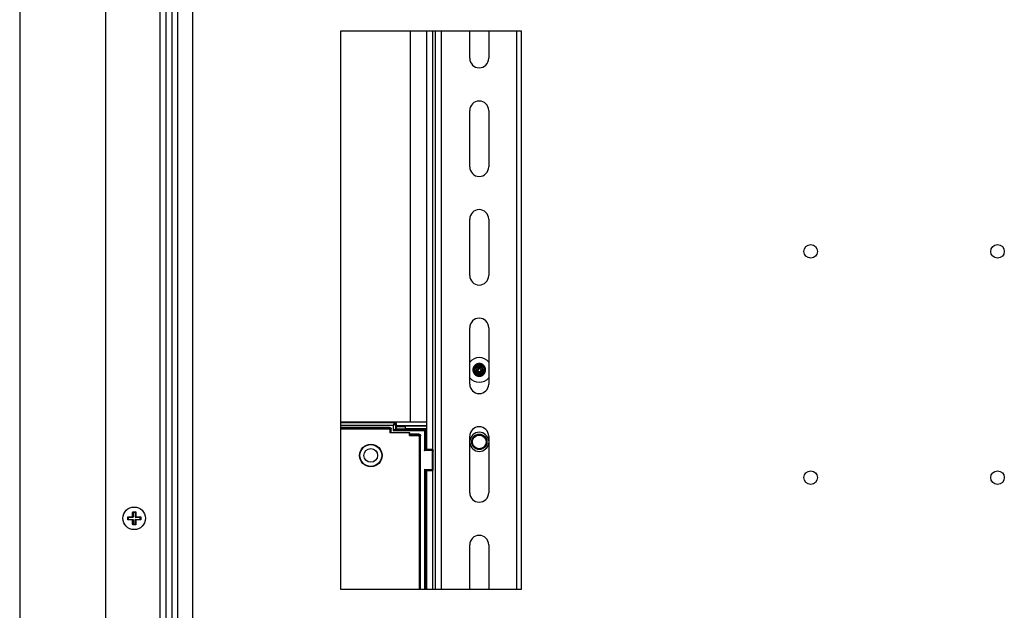
# Model space of a CAD drawing. Units: millimetres. Extents: x -906 to 3274, y -447 to 3000.
# Drawn here: x -624 to -297, y 2610 to 2806 of the extents above; entities that cross this region are included whole.
import ezdxf

# ---------------------------------------------------------------- set-up
doc = ezdxf.new("R2010")
doc.units = ezdxf.units.MM
doc.header["$LTSCALE"] = 19.36
doc.layers.get('0').update_dxf_attribs({"linetype": 'CONTINUOUS'})

msp = doc.modelspace()

# ---------------------------------------------------------------- linework, layer by layer
at = {"color": 7, "linetype": 'Continuous'}
for p, q in [((-623.7, 2990.32), (-623.7, 2487.32)), ((-575.2, 2941.32), (-575.2, 2487.32)), ((-595.2, 2921.25), (-595.2, 2487.32)), ((-494.08, 2802.32), (-494.08, 2672.67)), ((-488.7, 2802.32), (-488.7, 2663.67)), ((-485.7, 2617.32), (-485.7, 2802.32)), ((-474.35, 2793.32), (-474.35, 2802.32)), ((-468.05, 2802.32), (-468.05, 2793.32)), ((-474.35, 2757.32), (-474.35, 2776.02)), ((-468.05, 2776.02), (-468.05, 2757.32)), ((-474.35, 2721.32), (-474.35, 2740.02)), ((-468.05, 2740.02), (-468.05, 2721.32)), ((-474.35, 2685.32), (-474.35, 2704.02)), ((-468.05, 2704.02), (-468.05, 2685.32)), ((-473.3, 2690.14), (-473.3, 2690.02)), ((-473.3, 2690.02), (-473.3, 2689.91)), ((-471.6, 2689.32), (-471.66, 2689.35)), ((-471.55, 2689.3), (-471.6, 2689.32)), ((-470.72, 2690.21), (-470.72, 2690.21)), ((-470.57, 2690.93), (-470.63, 2690.96)), ((-470.06, 2691.79), (-470.29, 2691.44)), ((-470.17, 2691.84), (-470.06, 2691.79)), ((-469.98, 2691.73), (-470.06, 2691.79)), ((-469.9, 2691.67), (-469.98, 2691.73)), ((-469.1, 2690.02), (-469.11, 2690.12)), ((-469.11, 2689.91), (-469.1, 2690.02)), ((-511.84, 2672.67), (-517.2, 2672.67)), ((-517.2, 2672.64), (-511.84, 2672.64)), ((-517.2, 2670.5), (-501.18, 2670.5)), ((-511.84, 2672.64), (-511.81, 2672.67)), ((-488.7, 2672.67), (-511.81, 2672.67)), ((-500.88, 2670.2), (-500.88, 2669.16)), ((-499.72, 2671.66), (-499.71, 2671.68)), ((-499.55, 2670.04), (-499.72, 2669.94)), ((-499.56, 2672.11), (-499.65, 2671.84)), ((-498.92, 2670.25), (-498.74, 2670.44)), ((-498.74, 2671.17), (-498.74, 2670.44)), ((-495.8, 2671.17), (-498.74, 2671.17)), ((-498.74, 2670.44), (-495.8, 2670.44)), ((-498.7, 2671.17), (-498.7, 2672.17)), ((-498.65, 2671.17), (-498.65, 2671.55)), ((-498.65, 2671.55), (-498.46, 2671.46)), ((-498.65, 2671.55), (-488.7, 2671.55)), ((-498.46, 2671.17), (-498.46, 2671.46)), ((-498.46, 2671.46), (-488.7, 2671.46)), ((-495.8, 2671.17), (-495.8, 2670.44)), ((-488.7, 2670.49), (-495.8, 2670.49)), ((-495.8, 2670.47), (-488.7, 2670.47)), ((-488.95, 2670.4), (-489.12, 2670.24)), ((-488.95, 2664.67), (-488.95, 2670.4)), ((-488.7, 2670.4), (-488.95, 2670.4)), ((-500.71, 2669.2), (-500.88, 2669.16)), ((-494.4, 2669.16), (-500.88, 2669.16)), ((-494.27, 2669.2), (-500.42, 2669.2)), ((-494.27, 2669.2), (-494.4, 2669.16)), ((-494.4, 2668.3), (-494.4, 2669.16)), ((-494.28, 2668.46), (-494.4, 2668.3)), ((-494.4, 2668.3), (-491.43, 2668.3)), ((-494.27, 2668.76), (-494.27, 2669.2)), ((-491.13, 2668), (-491.13, 2617.32)), ((-474.35, 2649.32), (-474.35, 2668.02)), ((-468.05, 2668.02), (-468.05, 2649.32)), ((-489, 2663.67), (-489.12, 2663.55)), ((-489, 2664.61), (-488.95, 2664.67)), ((-489, 2663.67), (-489, 2664.61)), ((-486.75, 2663.67), (-489, 2663.67)), ((-486.45, 2656.98), (-486.45, 2663.37)), ((-489, 2656.67), (-489.12, 2656.8)), ((-489, 2656.67), (-489, 2655.73)), ((-489, 2656.67), (-486.75, 2656.67)), ((-488.7, 2656.67), (-488.7, 2617.32)), ((-489, 2655.73), (-488.95, 2655.67)), ((-488.95, 2617.32), (-488.95, 2655.67)), ((-587.86, 2641.21), (-587.86, 2641.33)), ((-587.86, 2641.33), (-587.71, 2641.18)), ((-587.86, 2641.33), (-587.75, 2641.33)), ((-587.86, 2641.1), (-587.86, 2641.21)), ((-587.86, 2640.99), (-587.86, 2641.1)), ((-587.86, 2640.88), (-587.86, 2640.99)), ((-587.86, 2640.77), (-587.86, 2640.88)), ((-587.86, 2640.66), (-587.86, 2640.77)), ((-587.86, 2640.54), (-587.86, 2640.66)), ((-587.86, 2640.43), (-587.86, 2640.54)), ((-587.86, 2640.32), (-587.71, 2640.46)), ((-587.86, 2640.32), (-587.86, 2640.43)), ((-587.75, 2641.33), (-587.64, 2641.33)), ((-587.71, 2641.18), (-587.71, 2640.46)), ((-587.71, 2641.18), (-586.06, 2641.18)), ((-587.71, 2640.46), (-586.06, 2640.46)), ((-587.59, 2640.31), (-587.7, 2640.31)), ((-587.64, 2641.33), (-587.53, 2641.34)), ((-587.48, 2640.3), (-587.59, 2640.31)), ((-587.53, 2641.34), (-587.42, 2641.34)), ((-587.36, 2640.3), (-587.48, 2640.3)), ((-587.42, 2641.34), (-587.31, 2641.35)), ((-587.25, 2640.3), (-587.36, 2640.3)), ((-587.31, 2641.35), (-587.2, 2641.35)), ((-587.14, 2640.29), (-587.25, 2640.3)), ((-587.2, 2641.35), (-587.09, 2641.35)), ((-587.03, 2640.29), (-587.14, 2640.29)), ((-587.09, 2641.35), (-586.98, 2641.35)), ((-586.92, 2640.29), (-587.03, 2640.29)), ((-586.98, 2641.35), (-586.88, 2641.36)), ((-586.82, 2640.29), (-586.92, 2640.29)), ((-586.88, 2641.36), (-586.78, 2641.36)), ((-586.73, 2640.28), (-586.82, 2640.29)), ((-586.78, 2641.36), (-586.68, 2641.36)), ((-586.64, 2640.28), (-586.73, 2640.28)), ((-586.68, 2641.36), (-586.59, 2641.36)), ((-586.55, 2640.28), (-586.64, 2640.28)), ((-586.59, 2641.36), (-586.5, 2641.36)), ((-586.46, 2640.28), (-586.55, 2640.28)), ((-586.5, 2641.36), (-586.42, 2641.36)), ((-586.35, 2640.28), (-586.46, 2640.28)), ((-586.42, 2641.36), (-586.31, 2641.37)), ((-586.25, 2640.28), (-586.35, 2640.28)), ((-586.31, 2641.37), (-586.25, 2641.37)), ((-586.25, 2641.66), (-586.24, 2641.75)), ((-586.25, 2641.58), (-586.25, 2641.66)), ((-586.25, 2641.47), (-586.25, 2641.58)), ((-586.25, 2641.37), (-586.25, 2641.47)), ((-586.25, 2641.37), (-586.06, 2641.18)), ((-586.25, 2640.28), (-586.06, 2640.46)), ((-586.25, 2640.21), (-586.25, 2640.28)), ((-586.25, 2640.1), (-586.25, 2640.21)), ((-586.24, 2642.15), (-586.23, 2642.26)), ((-586.24, 2642.05), (-586.24, 2642.15)), ((-586.24, 2641.94), (-586.24, 2642.05)), ((-586.24, 2641.85), (-586.24, 2641.94)), ((-586.24, 2641.75), (-586.24, 2641.85)), ((-586.23, 2642.48), (-586.22, 2642.6)), ((-586.23, 2642.37), (-586.23, 2642.48)), ((-586.23, 2642.26), (-586.23, 2642.37)), ((-586.22, 2642.71), (-586.21, 2642.82)), ((-586.22, 2642.6), (-586.22, 2642.71)), ((-586.21, 2642.98), (-586.06, 2642.83)), ((-586.06, 2642.83), (-586.06, 2641.18)), ((-586.06, 2642.83), (-585.35, 2642.83)), ((-586.06, 2640.46), (-586.06, 2638.81)), ((-585.2, 2642.98), (-585.35, 2642.83)), ((-585.35, 2642.83), (-585.35, 2641.18)), ((-585.16, 2641.37), (-585.35, 2641.18)), ((-585.35, 2641.18), (-583.7, 2641.18)), ((-585.35, 2638.81), (-585.35, 2640.46)), ((-585.16, 2640.28), (-585.35, 2640.46)), ((-585.35, 2640.46), (-583.7, 2640.46)), ((-585.2, 2642.98), (-585.2, 2642.87)), ((-585.2, 2642.87), (-585.19, 2642.76)), ((-585.19, 2642.76), (-585.19, 2642.65)), ((-585.19, 2642.65), (-585.19, 2642.54)), ((-585.19, 2642.54), (-585.18, 2642.43)), ((-585.18, 2642.43), (-585.18, 2642.32)), ((-585.18, 2642.32), (-585.18, 2642.21)), ((-585.18, 2642.21), (-585.17, 2642.1)), ((-585.17, 2642.1), (-585.17, 2642)), ((-585.17, 2642), (-585.17, 2641.9)), ((-585.17, 2641.9), (-585.17, 2641.8)), ((-585.17, 2641.8), (-585.16, 2641.71)), ((-585.16, 2641.71), (-585.16, 2641.62)), ((-585.16, 2641.62), (-585.16, 2641.54)), ((-585.16, 2641.54), (-585.16, 2641.43)), ((-585.16, 2641.43), (-585.16, 2641.37)), ((-585.16, 2641.37), (-585.06, 2641.37)), ((-585.16, 2640.28), (-585.16, 2640.18)), ((-585.06, 2640.28), (-585.16, 2640.28)), ((-585.16, 2640.18), (-585.16, 2640.06)), ((-585.06, 2641.37), (-584.95, 2641.36)), ((-584.95, 2640.28), (-585.06, 2640.28)), ((-584.95, 2641.36), (-584.86, 2641.36)), ((-584.86, 2640.28), (-584.95, 2640.28)), ((-584.86, 2641.36), (-584.77, 2641.36)), ((-584.77, 2640.28), (-584.86, 2640.28)), ((-584.77, 2641.36), (-584.68, 2641.36)), ((-584.68, 2640.28), (-584.77, 2640.28)), ((-584.68, 2641.36), (-584.59, 2641.36)), ((-584.58, 2640.29), (-584.68, 2640.28)), ((-584.59, 2641.36), (-584.49, 2641.36)), ((-584.48, 2640.29), (-584.58, 2640.29)), ((-584.49, 2641.36), (-584.38, 2641.35)), ((-584.37, 2640.29), (-584.48, 2640.29)), ((-584.38, 2641.35), (-584.27, 2641.35)), ((-584.27, 2640.29), (-584.37, 2640.29)), ((-584.27, 2641.35), (-584.16, 2641.35)), ((-584.15, 2640.3), (-584.27, 2640.29)), ((-584.16, 2641.35), (-584.05, 2641.34)), ((-584.04, 2640.3), (-584.15, 2640.3)), ((-584.05, 2641.34), (-583.93, 2641.34)), ((-583.93, 2640.3), (-584.04, 2640.3)), ((-583.93, 2641.34), (-583.82, 2641.34)), ((-583.82, 2640.31), (-583.93, 2640.3)), ((-583.82, 2641.34), (-583.71, 2641.33)), ((-583.71, 2640.31), (-583.82, 2640.31)), ((-583.55, 2641.33), (-583.7, 2641.18)), ((-583.7, 2640.46), (-583.7, 2641.18)), ((-583.55, 2640.32), (-583.7, 2640.46)), ((-583.55, 2641.33), (-583.55, 2641.21)), ((-583.55, 2641.21), (-583.55, 2641.1)), ((-583.55, 2641.1), (-583.55, 2640.99)), ((-583.55, 2640.99), (-583.55, 2640.88)), ((-583.55, 2640.88), (-583.55, 2640.77)), ((-583.55, 2640.77), (-583.55, 2640.66)), ((-583.55, 2640.66), (-583.55, 2640.54)), ((-583.55, 2640.54), (-583.55, 2640.43)), ((-583.55, 2640.43), (-583.55, 2640.32)), ((-586.25, 2640.02), (-586.25, 2640.1)), ((-586.24, 2639.94), (-586.25, 2640.02)), ((-586.24, 2639.84), (-586.24, 2639.94)), ((-586.24, 2639.75), (-586.24, 2639.84)), ((-586.24, 2639.65), (-586.24, 2639.75)), ((-586.24, 2639.55), (-586.24, 2639.65)), ((-586.23, 2639.44), (-586.24, 2639.55)), ((-586.23, 2639.33), (-586.23, 2639.44)), ((-586.23, 2639.22), (-586.23, 2639.33)), ((-586.22, 2639.1), (-586.23, 2639.22)), ((-586.22, 2638.99), (-586.22, 2639.1)), ((-586.22, 2638.88), (-586.22, 2638.99)), ((-586.21, 2638.78), (-586.22, 2638.88)), ((-586.21, 2638.67), (-586.06, 2638.81)), ((-586.21, 2638.67), (-586.21, 2638.78)), ((-585.35, 2638.81), (-586.06, 2638.81)), ((-585.2, 2638.67), (-585.35, 2638.81)), ((-585.19, 2638.94), (-585.2, 2638.83)), ((-585.18, 2639.16), (-585.19, 2639.05)), ((-585.19, 2639.05), (-585.19, 2638.94)), ((-585.17, 2639.49), (-585.18, 2639.39)), ((-585.18, 2639.39), (-585.18, 2639.27)), ((-585.18, 2639.27), (-585.18, 2639.16)), ((-585.16, 2639.98), (-585.17, 2639.89)), ((-585.17, 2639.89), (-585.17, 2639.8)), ((-585.17, 2639.8), (-585.17, 2639.7)), ((-585.17, 2639.7), (-585.17, 2639.6)), ((-585.17, 2639.6), (-585.17, 2639.49)), ((-585.16, 2640.06), (-585.16, 2639.98)), ((-474.35, 2617.32), (-474.35, 2632.02)), ((-468.05, 2632.02), (-468.05, 2617.32))]:
    msp.add_line(p, q, dxfattribs=at)
at = {"color": 9, "linetype": 'Continuous'}
for p, q in [((-577.2, 2939.25), (-577.2, 2487.32)), ((-566.2, 2487.32), (-566.2, 2872.38)), ((-486.7, 2802.32), (-486.7, 2663.67)), ((-483.7, 2617.32), (-483.7, 2802.32)), ((-458.7, 2617.32), (-458.7, 2802.32)), ((-499.42, 2672.45), (-517.2, 2672.45)), ((-517.2, 2671.66), (-499.72, 2671.66)), ((-501.01, 2670.96), (-517.2, 2670.96)), ((-517.2, 2670.66), (-501.01, 2670.66)), ((-501.18, 2670.5), (-501.01, 2670.66)), ((-501.01, 2670.96), (-501.01, 2670.66)), ((-500.71, 2670.36), (-500.88, 2670.2)), ((-500.71, 2670.36), (-500.71, 2669.2)), ((-500.71, 2670.36), (-500.42, 2670.36)), ((-500.42, 2669.2), (-500.42, 2670.36)), ((-499.72, 2671.66), (-499.72, 2669.94)), ((-499.72, 2669.94), (-489.42, 2669.94)), ((-499.42, 2672.45), (-499.2, 2672.67)), ((-489.12, 2670.24), (-499.11, 2670.24)), ((-498.7, 2672.17), (-498.92, 2671.96)), ((-498.92, 2670.25), (-498.92, 2671.96)), ((-489.42, 2669.94), (-489.42, 2663.24)), ((-489.12, 2663.55), (-489.12, 2670.24)), ((-494.28, 2668.46), (-491.26, 2668.46)), ((-491.26, 2668.76), (-494.27, 2668.76)), ((-491.43, 2668.3), (-491.26, 2668.46)), ((-491.26, 2668.76), (-491.26, 2668.46)), ((-490.96, 2668.16), (-491.13, 2668)), ((-490.96, 2668.16), (-490.96, 2617.32)), ((-490.96, 2668.16), (-490.67, 2668.16)), ((-490.67, 2617.32), (-490.67, 2668.16)), ((-486.82, 2663.3), (-489.42, 2663.24)), ((-486.82, 2663.6), (-489.12, 2663.55)), ((-486.82, 2663.6), (-486.75, 2663.67)), ((-486.82, 2663.6), (-486.82, 2663.3)), ((-486.82, 2663.3), (-486.82, 2657.04)), ((-486.82, 2663.3), (-486.52, 2663.3)), ((-486.45, 2663.37), (-486.52, 2663.3)), ((-486.52, 2657.04), (-486.52, 2663.3)), ((-489.42, 2657.11), (-489.42, 2617.32)), ((-489.42, 2657.11), (-486.82, 2657.04)), ((-489.12, 2617.32), (-489.12, 2656.8)), ((-486.82, 2656.74), (-489.12, 2656.8)), ((-486.82, 2657.04), (-486.82, 2656.74)), ((-486.52, 2657.04), (-486.82, 2657.04)), ((-486.75, 2656.67), (-486.82, 2656.74)), ((-486.7, 2656.67), (-486.7, 2617.32)), ((-486.52, 2657.04), (-486.45, 2656.98))]:
    msp.add_line(p, q, dxfattribs=at)
at = {"color": 3, "linetype": 'Continuous'}
for p, q in [((-573.2, 2878.98), (-573.2, 2487.32)), ((-571.2, 2487.32), (-571.2, 2878.52)), ((-517.2, 2802.32), (-517.2, 2617.32)), ((-457.2, 2802.32), (-517.2, 2802.32)), ((-457.2, 2617.32), (-457.2, 2802.32)), ((-517.2, 2617.32), (-457.2, 2617.32))]:
    msp.add_line(p, q, dxfattribs=at)
at = {"color": 7, "linetype": 'Continuous'}
for points in [[(-472.16, 2691.89), (-472.26, 2691.84), (-472.36, 2691.78), (-472.45, 2691.71), (-472.54, 2691.64), (-472.63, 2691.57), (-472.71, 2691.48), (-472.79, 2691.4), (-472.86, 2691.31), (-472.93, 2691.22), (-472.99, 2691.12), (-473.05, 2691.02), (-473.1, 2690.92), (-473.15, 2690.81), (-473.19, 2690.7), (-473.23, 2690.59), (-473.25, 2690.48), (-473.28, 2690.37), (-473.29, 2690.25), (-473.3, 2690.14)], [(-473.3, 2689.91), (-473.29, 2689.79), (-473.28, 2689.68), (-473.25, 2689.56), (-473.22, 2689.45), (-473.19, 2689.34), (-473.15, 2689.23), (-473.1, 2689.12), (-473.05, 2689.02), (-472.99, 2688.92), (-472.93, 2688.82), (-472.86, 2688.73), (-472.78, 2688.64), (-472.71, 2688.55), (-472.62, 2688.47), (-472.54, 2688.4), (-472.44, 2688.33), (-472.35, 2688.26), (-472.25, 2688.2), (-472.15, 2688.15), (-472.04, 2688.1), (-471.93, 2688.05), (-471.83, 2688.02), (-471.72, 2687.99), (-471.6, 2687.96), (-471.49, 2687.94), (-471.38, 2687.93), (-471.26, 2687.92), (-471.15, 2687.92), (-471.03, 2687.93), (-470.92, 2687.94), (-470.8, 2687.96), (-470.69, 2687.99), (-470.58, 2688.02), (-470.47, 2688.05), (-470.36, 2688.1), (-470.26, 2688.15), (-470.16, 2688.2), (-470.06, 2688.26), (-469.96, 2688.33), (-469.87, 2688.4), (-469.79, 2688.47), (-469.7, 2688.55), (-469.63, 2688.64), (-469.55, 2688.73), (-469.48, 2688.82), (-469.42, 2688.92), (-469.36, 2689.02), (-469.31, 2689.12), (-469.26, 2689.23), (-469.22, 2689.34), (-469.18, 2689.45), (-469.16, 2689.56), (-469.13, 2689.68), (-469.12, 2689.79), (-469.11, 2689.91)], [(-473.16, 2690.05), (-473.16, 2690.16), (-473.16, 2690.27), (-473.14, 2690.38), (-473.12, 2690.49), (-473.1, 2690.6), (-473.06, 2690.71), (-473.03, 2690.81), (-472.98, 2690.92), (-472.93, 2691.02), (-472.88, 2691.11), (-472.82, 2691.21), (-472.75, 2691.3), (-472.68, 2691.39), (-472.6, 2691.47), (-472.52, 2691.55), (-472.44, 2691.62), (-472.35, 2691.69), (-472.25, 2691.76), (-472.15, 2691.82), (-472.05, 2691.87), (-471.95, 2691.92), (-471.84, 2691.96), (-471.74, 2692), (-471.63, 2692.03), (-471.51, 2692.05), (-471.4, 2692.07), (-471.29, 2692.08), (-471.17, 2692.09), (-471.05, 2692.08), (-470.94, 2692.08), (-470.82, 2692.06), (-470.71, 2692.04), (-470.6, 2692.01), (-470.49, 2691.98), (-470.38, 2691.94), (-470.27, 2691.89), (-470.17, 2691.84)], [(-469.45, 2690.02), (-469.45, 2689.92), (-469.46, 2689.82), (-469.47, 2689.72), (-469.48, 2689.61), (-469.51, 2689.51), (-469.54, 2689.42), (-469.57, 2689.32), (-469.61, 2689.22), (-469.66, 2689.13), (-469.71, 2689.04), (-469.76, 2688.95), (-469.82, 2688.87), (-469.89, 2688.79), (-469.96, 2688.71), (-470.04, 2688.64), (-470.12, 2688.57), (-470.2, 2688.51), (-470.29, 2688.45), (-470.38, 2688.4), (-470.47, 2688.35), (-470.57, 2688.3), (-470.67, 2688.27), (-470.77, 2688.24), (-470.87, 2688.21), (-470.97, 2688.19), (-471.08, 2688.18), (-471.19, 2688.17), (-471.29, 2688.17), (-471.4, 2688.17), (-471.5, 2688.18), (-471.61, 2688.2), (-471.72, 2688.22), (-471.82, 2688.25), (-471.92, 2688.28), (-472.02, 2688.32), (-472.12, 2688.37), (-472.21, 2688.42), (-472.3, 2688.48), (-472.39, 2688.54), (-472.48, 2688.61), (-472.56, 2688.68), (-472.64, 2688.76), (-472.71, 2688.84), (-472.78, 2688.92), (-472.84, 2689.01), (-472.9, 2689.1), (-472.95, 2689.2), (-473, 2689.3), (-473.04, 2689.4), (-473.08, 2689.51), (-473.11, 2689.61), (-473.13, 2689.72), (-473.15, 2689.83), (-473.16, 2689.94), (-473.16, 2690.05)], [(-470.06, 2691.79), (-470.17, 2691.84), (-470.28, 2691.89), (-470.39, 2691.94), (-470.5, 2691.98), (-470.61, 2692.01), (-470.73, 2692.04), (-470.85, 2692.05), (-470.96, 2692.07), (-471.08, 2692.07), (-471.2, 2692.07), (-471.31, 2692.06), (-471.43, 2692.05), (-471.55, 2692.02), (-471.66, 2692), (-471.77, 2691.96), (-471.88, 2691.92), (-471.98, 2691.87), (-472.09, 2691.82), (-472.19, 2691.76), (-472.28, 2691.7), (-472.37, 2691.63), (-472.46, 2691.56), (-472.54, 2691.48), (-472.62, 2691.39), (-472.69, 2691.31), (-472.76, 2691.21), (-472.82, 2691.12), (-472.88, 2691.02), (-472.93, 2690.92), (-472.97, 2690.82), (-473.01, 2690.71), (-473.04, 2690.6), (-473.07, 2690.49), (-473.09, 2690.38), (-473.1, 2690.27), (-473.11, 2690.16), (-473.11, 2690.05), (-473.1, 2689.94), (-473.09, 2689.83), (-473.07, 2689.72), (-473.04, 2689.61), (-473.01, 2689.51), (-472.97, 2689.4), (-472.92, 2689.3), (-472.88, 2689.21), (-472.82, 2689.11), (-472.76, 2689.02), (-472.69, 2688.94), (-472.62, 2688.85), (-472.55, 2688.78), (-472.47, 2688.7), (-472.38, 2688.64), (-472.3, 2688.57), (-472.21, 2688.52), (-472.11, 2688.46)], [(-471.23, 2691.65), (-471.33, 2691.64), (-471.42, 2691.63), (-471.51, 2691.61), (-471.61, 2691.58), (-471.7, 2691.55), (-471.78, 2691.51), (-471.87, 2691.47), (-471.95, 2691.42), (-472.03, 2691.37), (-472.11, 2691.31), (-472.18, 2691.25), (-472.25, 2691.19), (-472.31, 2691.12), (-472.37, 2691.05), (-472.43, 2690.97), (-472.48, 2690.89), (-472.52, 2690.81), (-472.56, 2690.73), (-472.6, 2690.65), (-472.63, 2690.56), (-472.65, 2690.47), (-472.67, 2690.38), (-472.68, 2690.29), (-472.69, 2690.2), (-472.7, 2690.11), (-472.69, 2690.02)], [(-472.69, 2690.02), (-472.68, 2689.93), (-472.67, 2689.85), (-472.65, 2689.76), (-472.63, 2689.67), (-472.6, 2689.59), (-472.57, 2689.51), (-472.53, 2689.43), (-472.48, 2689.36), (-472.44, 2689.28), (-472.39, 2689.21), (-472.33, 2689.15), (-472.27, 2689.08), (-472.21, 2689.02), (-472.14, 2688.97), (-472.07, 2688.92), (-472, 2688.87)], [(-472.52, 2690.02), (-472.52, 2690.11), (-472.52, 2690.19), (-472.52, 2690.27), (-472.5, 2690.36), (-472.48, 2690.44), (-472.46, 2690.52), (-472.43, 2690.61), (-472.4, 2690.68), (-472.36, 2690.76), (-472.31, 2690.83), (-472.27, 2690.91), (-472.21, 2690.97), (-472.16, 2691.04), (-472.09, 2691.1), (-472.03, 2691.16), (-471.96, 2691.21), (-471.89, 2691.26), (-471.81, 2691.31), (-471.73, 2691.35), (-471.65, 2691.38), (-471.57, 2691.41), (-471.48, 2691.44), (-471.4, 2691.46), (-471.31, 2691.47), (-471.22, 2691.48), (-471.13, 2691.49), (-471.04, 2691.49), (-470.95, 2691.48), (-470.86, 2691.47), (-470.77, 2691.45), (-470.68, 2691.42), (-470.6, 2691.4), (-470.51, 2691.36), (-470.43, 2691.32), (-470.35, 2691.28), (-470.27, 2691.22), (-470.19, 2691.17), (-470.12, 2691.11), (-470.05, 2691.05), (-469.99, 2690.98), (-469.93, 2690.91), (-469.87, 2690.83), (-469.82, 2690.75), (-469.78, 2690.67), (-469.73, 2690.58), (-469.7, 2690.49), (-469.66, 2690.4), (-469.64, 2690.31), (-469.62, 2690.21), (-469.6, 2690.12), (-469.6, 2690.02)], [(-470.18, 2690.02), (-470.18, 2689.95), (-470.18, 2689.88), (-470.18, 2689.81), (-470.19, 2689.74), (-470.21, 2689.67), (-470.23, 2689.61), (-470.25, 2689.54), (-470.28, 2689.47), (-470.31, 2689.41), (-470.35, 2689.35), (-470.39, 2689.29), (-470.44, 2689.23), (-470.49, 2689.18), (-470.55, 2689.13), (-470.6, 2689.08), (-470.67, 2689.04), (-470.73, 2689), (-470.8, 2688.96), (-470.86, 2688.93), (-470.94, 2688.91), (-471.01, 2688.88), (-471.08, 2688.87), (-471.16, 2688.86), (-471.24, 2688.85), (-471.32, 2688.85), (-471.39, 2688.85), (-471.47, 2688.86), (-471.55, 2688.87), (-471.62, 2688.89), (-471.7, 2688.92), (-471.77, 2688.95), (-471.84, 2688.98), (-471.91, 2689.02), (-471.98, 2689.06), (-472.04, 2689.11), (-472.1, 2689.16), (-472.16, 2689.22), (-472.22, 2689.27), (-472.27, 2689.34), (-472.31, 2689.4), (-472.36, 2689.47), (-472.39, 2689.55), (-472.43, 2689.62), (-472.46, 2689.7), (-472.48, 2689.78), (-472.5, 2689.86), (-472.51, 2689.94), (-472.52, 2690.02)], [(-470.07, 2691.79), (-470.17, 2691.85), (-470.27, 2691.9), (-470.38, 2691.95), (-470.48, 2691.99), (-470.59, 2692.03), (-470.7, 2692.06), (-470.81, 2692.09), (-470.93, 2692.1), (-471.04, 2692.12), (-471.16, 2692.12), (-471.27, 2692.12), (-471.39, 2692.11), (-471.5, 2692.1), (-471.62, 2692.08), (-471.73, 2692.06), (-471.84, 2692.02), (-471.95, 2691.99), (-472.05, 2691.94), (-472.16, 2691.89)], [(-470.63, 2690.96), (-470.7, 2690.99), (-470.76, 2691.02), (-470.83, 2691.04), (-470.9, 2691.05), (-470.97, 2691.07), (-471.04, 2691.07), (-471.11, 2691.08), (-471.17, 2691.07), (-471.24, 2691.07), (-471.31, 2691.06), (-471.38, 2691.04), (-471.44, 2691.02), (-471.5, 2691), (-471.56, 2690.97), (-471.62, 2690.94), (-471.68, 2690.91), (-471.74, 2690.87), (-471.79, 2690.82), (-471.84, 2690.78), (-471.88, 2690.73), (-471.92, 2690.68), (-471.96, 2690.63), (-471.99, 2690.57), (-472.02, 2690.52), (-472.05, 2690.46), (-472.07, 2690.4), (-472.09, 2690.33), (-472.1, 2690.27), (-472.11, 2690.21), (-472.11, 2690.15), (-472.11, 2690.08), (-472.11, 2690.02)], [(-472.09, 2689.9), (-472.1, 2689.96), (-472.11, 2690.02)], [(-471.66, 2689.35), (-471.71, 2689.38), (-471.76, 2689.41), (-471.8, 2689.44), (-471.85, 2689.48), (-471.89, 2689.53), (-471.93, 2689.57), (-471.96, 2689.62), (-472, 2689.67), (-472.02, 2689.73), (-472.05, 2689.78), (-472.07, 2689.84), (-472.09, 2689.9)], [(-472, 2688.87), (-471.92, 2688.83), (-471.84, 2688.79), (-471.77, 2688.76), (-471.69, 2688.73), (-471.6, 2688.71), (-471.52, 2688.7), (-471.44, 2688.68), (-471.36, 2688.68), (-471.27, 2688.68), (-471.19, 2688.68), (-471.11, 2688.69), (-471.02, 2688.71), (-470.94, 2688.73), (-470.87, 2688.75), (-470.79, 2688.78), (-470.72, 2688.81), (-470.64, 2688.85), (-470.58, 2688.89), (-470.51, 2688.94), (-470.45, 2688.99), (-470.39, 2689.04), (-470.33, 2689.1), (-470.28, 2689.16), (-470.23, 2689.22), (-470.19, 2689.28), (-470.15, 2689.35), (-470.12, 2689.42), (-470.09, 2689.49), (-470.06, 2689.57), (-470.04, 2689.64), (-470.02, 2689.72), (-470.01, 2689.8), (-470.01, 2689.87), (-470.01, 2689.95), (-470.01, 2690.02)], [(-471.94, 2690.02), (-471.94, 2690.08), (-471.94, 2690.13), (-471.94, 2690.18), (-471.93, 2690.24), (-471.92, 2690.3), (-471.91, 2690.35), (-471.89, 2690.4), (-471.86, 2690.45), (-471.84, 2690.5), (-471.8, 2690.55), (-471.77, 2690.6), (-471.73, 2690.64), (-471.69, 2690.68), (-471.65, 2690.72), (-471.6, 2690.76), (-471.55, 2690.79), (-471.5, 2690.82), (-471.44, 2690.84), (-471.39, 2690.86), (-471.33, 2690.88), (-471.27, 2690.89), (-471.21, 2690.9), (-471.15, 2690.91), (-471.08, 2690.91), (-471.02, 2690.9), (-470.96, 2690.89), (-470.9, 2690.88), (-470.84, 2690.86), (-470.78, 2690.84), (-470.72, 2690.81), (-470.66, 2690.78), (-470.6, 2690.75), (-470.55, 2690.71), (-470.5, 2690.67), (-470.45, 2690.62), (-470.41, 2690.57), (-470.37, 2690.52), (-470.33, 2690.47), (-470.3, 2690.41), (-470.27, 2690.35), (-470.24, 2690.29), (-470.22, 2690.22), (-470.2, 2690.16), (-470.19, 2690.09), (-470.18, 2690.02)], [(-471.29, 2689.43), (-471.33, 2689.43), (-471.38, 2689.43), (-471.42, 2689.44), (-471.46, 2689.45), (-471.5, 2689.46), (-471.54, 2689.48), (-471.58, 2689.5), (-471.62, 2689.52), (-471.66, 2689.55), (-471.69, 2689.57), (-471.73, 2689.6), (-471.76, 2689.64), (-471.79, 2689.67), (-471.82, 2689.71), (-471.84, 2689.75), (-471.87, 2689.79), (-471.89, 2689.84), (-471.9, 2689.88), (-471.92, 2689.93), (-471.93, 2689.97), (-471.94, 2690.02)], [(-471.46, 2690.22), (-471.48, 2690.21), (-471.5, 2690.2), (-471.51, 2690.19), (-471.53, 2690.17), (-471.54, 2690.16), (-471.56, 2690.14), (-471.57, 2690.12), (-471.58, 2690.1), (-471.59, 2690.08), (-471.6, 2690.07), (-471.61, 2690.05), (-471.62, 2690.03), (-471.62, 2690), (-471.63, 2689.98), (-471.63, 2689.96), (-471.63, 2689.94), (-471.64, 2689.92), (-471.64, 2689.9), (-471.64, 2689.87), (-471.63, 2689.85), (-471.63, 2689.82), (-471.63, 2689.8), (-471.62, 2689.77), (-471.61, 2689.75), (-471.6, 2689.72), (-471.59, 2689.69), (-471.58, 2689.67), (-471.56, 2689.64), (-471.54, 2689.62), (-471.52, 2689.59), (-471.5, 2689.57), (-471.48, 2689.55), (-471.46, 2689.52), (-471.43, 2689.5), (-471.4, 2689.49), (-471.38, 2689.47), (-471.35, 2689.45), (-471.32, 2689.44), (-471.29, 2689.43)], [(-470.61, 2690.1), (-470.6, 2690.05), (-470.59, 2690), (-470.59, 2689.96), (-470.59, 2689.91), (-470.59, 2689.86), (-470.6, 2689.81), (-470.61, 2689.76), (-470.62, 2689.72), (-470.64, 2689.67), (-470.66, 2689.63), (-470.69, 2689.58), (-470.72, 2689.54), (-470.75, 2689.5), (-470.79, 2689.46), (-470.83, 2689.43), (-470.87, 2689.4), (-470.91, 2689.37), (-470.96, 2689.34), (-471.01, 2689.32), (-471.06, 2689.3), (-471.11, 2689.28), (-471.16, 2689.27), (-471.22, 2689.26), (-471.27, 2689.26), (-471.33, 2689.26), (-471.39, 2689.26), (-471.44, 2689.27), (-471.5, 2689.29), (-471.55, 2689.3)], [(-470.96, 2690.41), (-470.99, 2690.42), (-471.02, 2690.43), (-471.05, 2690.44), (-471.07, 2690.44), (-471.1, 2690.44), (-471.12, 2690.44), (-471.15, 2690.44), (-471.17, 2690.44), (-471.19, 2690.43), (-471.21, 2690.43), (-471.23, 2690.42), (-471.25, 2690.42), (-471.27, 2690.41), (-471.28, 2690.4), (-471.3, 2690.4), (-471.31, 2690.39), (-471.33, 2690.38), (-471.34, 2690.37), (-471.35, 2690.36), (-471.37, 2690.35), (-471.38, 2690.34), (-471.39, 2690.33), (-471.4, 2690.32), (-471.41, 2690.31), (-471.42, 2690.29), (-471.43, 2690.28), (-471.44, 2690.27), (-471.45, 2690.25), (-471.45, 2690.24), (-471.46, 2690.22)], [(-470.29, 2691.44), (-470.38, 2691.49), (-470.46, 2691.53), (-470.56, 2691.56), (-470.65, 2691.59), (-470.74, 2691.62), (-470.84, 2691.64), (-470.93, 2691.65), (-471.03, 2691.66), (-471.13, 2691.66), (-471.23, 2691.65)], [(-470.72, 2690.21), (-470.74, 2690.25), (-470.77, 2690.27), (-470.79, 2690.3), (-470.82, 2690.33), (-470.84, 2690.35), (-470.87, 2690.37), (-470.9, 2690.39), (-470.93, 2690.4), (-470.96, 2690.41)], [(-470.61, 2690.1), (-470.63, 2690.12), (-470.64, 2690.14), (-470.66, 2690.16), (-470.68, 2690.18), (-470.7, 2690.2), (-470.72, 2690.21)], [(-470.01, 2690.02), (-470.02, 2690.1), (-470.03, 2690.17), (-470.05, 2690.25), (-470.07, 2690.32), (-470.1, 2690.39), (-470.13, 2690.46), (-470.16, 2690.52), (-470.2, 2690.58), (-470.25, 2690.64), (-470.29, 2690.7), (-470.34, 2690.75), (-470.39, 2690.8), (-470.45, 2690.85), (-470.51, 2690.89), (-470.57, 2690.93)], [(-469.45, 2690.02), (-469.46, 2690.12), (-469.47, 2690.21), (-469.49, 2690.31), (-469.51, 2690.4), (-469.54, 2690.49), (-469.57, 2690.58), (-469.6, 2690.67), (-469.65, 2690.76), (-469.69, 2690.84), (-469.74, 2690.92), (-469.8, 2691), (-469.86, 2691.07), (-469.92, 2691.14), (-469.99, 2691.21), (-470.06, 2691.28), (-470.13, 2691.33), (-470.21, 2691.39), (-470.29, 2691.44)], [(-470.16, 2688.69), (-470.09, 2688.76), (-470.02, 2688.83), (-469.95, 2688.91), (-469.89, 2688.99), (-469.84, 2689.07), (-469.79, 2689.16), (-469.74, 2689.25), (-469.7, 2689.34), (-469.67, 2689.44), (-469.64, 2689.53), (-469.62, 2689.63)], [(-469.11, 2690.12), (-469.11, 2690.22), (-469.13, 2690.32), (-469.14, 2690.42), (-469.16, 2690.52), (-469.19, 2690.61), (-469.22, 2690.71), (-469.26, 2690.81), (-469.3, 2690.9), (-469.34, 2690.99), (-469.39, 2691.08), (-469.44, 2691.16), (-469.5, 2691.24), (-469.56, 2691.32), (-469.62, 2691.4), (-469.68, 2691.47), (-469.75, 2691.54), (-469.83, 2691.61), (-469.9, 2691.67)], [(-469.62, 2689.63), (-469.61, 2689.73), (-469.6, 2689.83), (-469.59, 2689.92), (-469.6, 2690.02)], [(-472.11, 2688.46), (-472.02, 2688.42), (-471.92, 2688.38), (-471.82, 2688.34), (-471.72, 2688.32), (-471.61, 2688.29), (-471.51, 2688.28), (-471.4, 2688.27), (-471.3, 2688.27), (-471.19, 2688.27), (-471.09, 2688.28), (-470.99, 2688.29), (-470.89, 2688.31), (-470.79, 2688.34), (-470.69, 2688.38), (-470.59, 2688.41), (-470.5, 2688.46), (-470.41, 2688.51), (-470.32, 2688.56), (-470.24, 2688.62), (-470.16, 2688.69)], [(-501.01, 2670.96), (-500.93, 2670.96), (-500.86, 2670.94), (-500.78, 2670.92), (-500.71, 2670.88), (-500.65, 2670.84), (-500.59, 2670.79), (-500.54, 2670.73), (-500.5, 2670.66), (-500.46, 2670.59), (-500.44, 2670.52), (-500.42, 2670.44), (-500.42, 2670.36)], [(-501.01, 2670.66), (-500.98, 2670.66), (-500.94, 2670.65), (-500.9, 2670.64), (-500.87, 2670.62), (-500.83, 2670.6), (-500.8, 2670.57), (-500.78, 2670.54), (-500.75, 2670.51), (-500.74, 2670.47), (-500.72, 2670.44), (-500.72, 2670.4), (-500.71, 2670.36)], [(-499.04, 2671.91), (-499.08, 2671.89), (-499.13, 2671.87), (-499.19, 2671.85), (-499.26, 2671.82), (-499.32, 2671.8), (-499.39, 2671.78), (-499.46, 2671.75), (-499.54, 2671.72), (-499.63, 2671.69), (-499.72, 2671.66)], [(-499.65, 2671.84), (-499.68, 2671.76), (-499.71, 2671.68)], [(-499.42, 2672.45), (-499.43, 2672.45), (-499.43, 2672.43), (-499.45, 2672.4), (-499.46, 2672.37), (-499.48, 2672.33), (-499.49, 2672.28), (-499.51, 2672.23), (-499.54, 2672.17), (-499.56, 2672.11)], [(-499.11, 2670.24), (-499.16, 2670.23), (-499.21, 2670.22), (-499.27, 2670.19), (-499.33, 2670.16), (-499.4, 2670.13), (-499.48, 2670.09), (-499.55, 2670.04)], [(-499.37, 2672.45), (-499.38, 2672.45), (-499.38, 2672.45), (-499.39, 2672.45), (-499.39, 2672.45), (-499.4, 2672.45), (-499.4, 2672.45), (-499.41, 2672.45), (-499.42, 2672.45), (-499.42, 2672.45)], [(-499.07, 2672.31), (-499.1, 2672.34), (-499.13, 2672.36), (-499.16, 2672.38), (-499.19, 2672.4), (-499.23, 2672.41), (-499.26, 2672.43), (-499.3, 2672.44), (-499.33, 2672.45), (-499.37, 2672.45)], [(-498.92, 2671.96), (-498.92, 2672), (-498.93, 2672.04), (-498.94, 2672.09), (-498.95, 2672.13), (-498.97, 2672.17), (-498.99, 2672.21), (-499.02, 2672.25), (-499.04, 2672.28), (-499.07, 2672.31)], [(-498.92, 2671.95), (-498.93, 2671.95), (-498.95, 2671.94), (-499.04, 2671.91)], [(-489.42, 2669.94), (-489.38, 2669.98), (-489.34, 2670.02), (-489.3, 2670.05), (-489.27, 2670.09), (-489.24, 2670.12), (-489.18, 2670.17)], [(-489.18, 2670.17), (-489.16, 2670.2), (-489.14, 2670.21), (-489.13, 2670.23), (-489.12, 2670.23), (-489.12, 2670.24)], [(-491.26, 2668.76), (-491.18, 2668.76), (-491.11, 2668.74), (-491.03, 2668.72), (-490.96, 2668.68), (-490.9, 2668.64), (-490.84, 2668.59), (-490.79, 2668.53), (-490.75, 2668.46), (-490.71, 2668.39), (-490.69, 2668.32), (-490.67, 2668.24), (-490.67, 2668.16)], [(-491.26, 2668.46), (-491.23, 2668.46), (-491.19, 2668.45), (-491.15, 2668.44), (-491.12, 2668.42), (-491.08, 2668.4), (-491.05, 2668.37), (-491.03, 2668.34), (-491, 2668.31), (-490.99, 2668.27), (-490.97, 2668.24), (-490.97, 2668.2), (-490.96, 2668.16)], [(-489.42, 2663.24), (-489.38, 2663.28), (-489.34, 2663.32), (-489.3, 2663.36), (-489.27, 2663.39), (-489.24, 2663.42)], [(-489.24, 2663.42), (-489.18, 2663.48), (-489.16, 2663.5), (-489.14, 2663.52), (-489.13, 2663.53), (-489.12, 2663.54), (-489.12, 2663.55)], [(-489.42, 2657.11), (-489.38, 2657.07), (-489.34, 2657.03), (-489.3, 2656.99), (-489.27, 2656.95), (-489.24, 2656.92)], [(-489.24, 2656.92), (-489.18, 2656.87), (-489.16, 2656.84), (-489.14, 2656.83), (-489.13, 2656.81), (-489.12, 2656.8), (-489.12, 2656.8)], [(-587.7, 2640.31), (-587.8, 2640.32), (-587.86, 2640.32)], [(-586.21, 2642.82), (-586.21, 2642.92), (-586.21, 2642.98)], [(-586.21, 2642.98), (-586.1, 2642.98), (-585.98, 2642.98), (-585.87, 2642.98), (-585.76, 2642.98), (-585.65, 2642.98), (-585.54, 2642.98), (-585.43, 2642.98), (-585.31, 2642.98), (-585.2, 2642.98)], [(-583.71, 2641.33), (-583.61, 2641.33), (-583.55, 2641.33)], [(-583.55, 2640.32), (-583.66, 2640.31), (-583.71, 2640.31)], [(-585.2, 2638.67), (-585.31, 2638.67), (-585.43, 2638.67), (-585.54, 2638.67), (-585.65, 2638.67), (-585.76, 2638.67), (-585.87, 2638.67), (-585.98, 2638.67), (-586.1, 2638.67), (-586.21, 2638.67)], [(-585.2, 2638.83), (-585.2, 2638.72), (-585.2, 2638.67)]]:
    msp.add_lwpolyline(points, dxfattribs=at)
at = {"color": 9, "linetype": 'Continuous'}
for points in [[(-486.52, 2663.3), (-486.52, 2663.35), (-486.53, 2663.4), (-486.56, 2663.45), (-486.59, 2663.49), (-486.62, 2663.53), (-486.67, 2663.56), (-486.72, 2663.58), (-486.77, 2663.6), (-486.82, 2663.6)], [(-486.82, 2656.74), (-486.77, 2656.75), (-486.72, 2656.76), (-486.67, 2656.78), (-486.62, 2656.81), (-486.59, 2656.85), (-486.56, 2656.89), (-486.53, 2656.94), (-486.52, 2656.99), (-486.52, 2657.04)]]:
    msp.add_lwpolyline(points, dxfattribs=at)
at = {"color": 3, "linetype": 'Continuous'}
for centre in [(-361.2, 2729.32), (-299.2, 2729.32), (-361.2, 2654.32), (-299.2, 2654.32)]:
    msp.add_circle(centre, 2.25, dxfattribs=at)
at = {"color": 9, "linetype": 'Continuous'}
for radius in [2.56, 2.27]:
    msp.add_circle((-471.2, 2666.17), radius, dxfattribs=at)
at = {"color": 7, "linetype": 'Continuous'}
for centre, radius in [((-507.2, 2661.67), 3.75), ((-507.2, 2661.67), 3.62), ((-507.2, 2661.67), 2.25), ((-585.7, 2640.82), 3.75)]:
    msp.add_circle(centre, radius, dxfattribs=at)
for centre, radius, start, end in [((-471.2, 2793.32), 3.15, 180, 360), ((-471.2, 2776.02), 3.15, 0, 180), ((-471.2, 2757.32), 3.15, 180, 360), ((-471.2, 2740.02), 3.15, 0, 180), ((-471.2, 2721.32), 3.15, 180, 360), ((-471.2, 2704.02), 3.15, 0, 180), ((-471.2, 2690.02), 4.1, 39.7927, 140.2073), ((-471.2, 2690.02), 0.6, 261.7021, 7.1437), ((-471.2, 2690.02), 4.1, 219.7927, 320.2073), ((-471.2, 2685.32), 3.15, 180, 360), ((-471.2, 2668.02), 3.15, 0, 180), ((-471.2, 2666.17), 3.17, 5.8022, 174.1627), ((-471.2, 2666.17), 3.17, 185.8022, 354.1627), ((-471.2, 2649.32), 3.15, 180, 360), ((-471.2, 2632.02), 3.15, 0, 180)]:
    msp.add_arc(centre, radius, start, end, dxfattribs=at)
for centre, major_axis, ratio, start_param, end_param in [((-501.18, 2670.2), (0.212, 0.212), 0.998783, -0.784789, 0.784789), ((-499.21, 2672.17), (-0.354, -0.354), 0.998783, 2.356803, 3.926382), ((-499.72, 2670.26), (0.8, 0), 0.034921, -0.692012, -0.034907), ((-500.42, 2669.2), (0.3, 0), 0.008727, 1.570796, 3.106686), ((-494.28, 2668.76), (0, 0.3), 0.026186, -3.106686, -1.570796), ((-491.43, 2668), (0.212, 0.212), 0.998783, -0.784789, 0.784789), ((-486.75, 2663.37), (-0.112, 0.28), 0.96685, -1.962005, -0.368009), ((-486.75, 2656.97), (0.112, 0.28), 0.96685, -2.773583, -1.179588)]:
    msp.add_ellipse(centre, major_axis=major_axis, ratio=ratio, start_param=start_param, end_param=end_param, dxfattribs=at)

doc.saveas('drawing.dxf')
